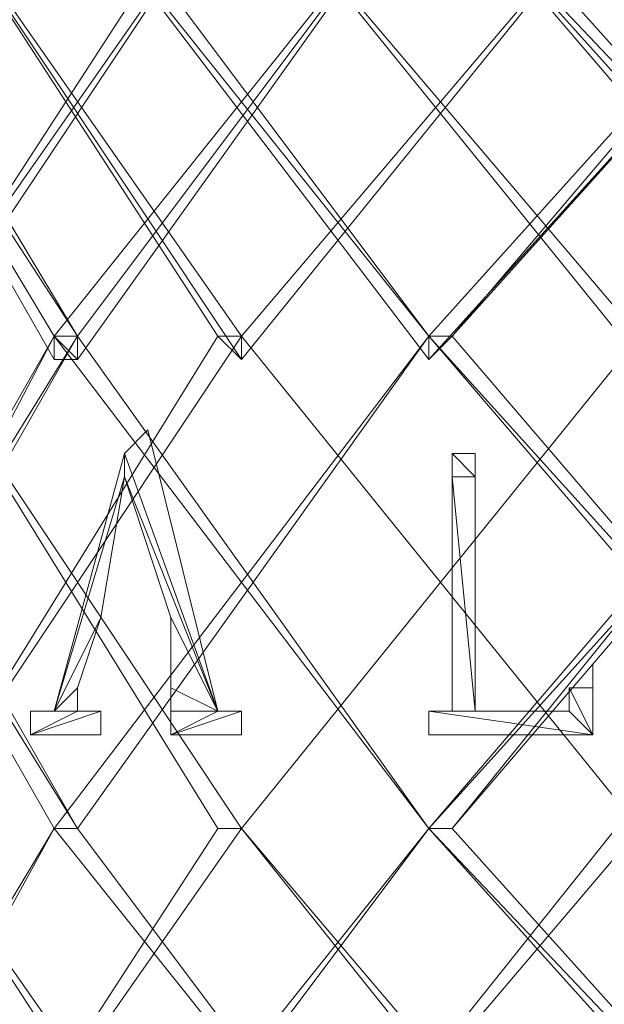
# Model space of a CAD drawing. Units: inches. Extents: x 0 to 7.4, y -13.4 to 0.
# Drawn here: x 3 to 3.2, y -4.3 to -3.9 of the extents above; entities that cross this region are included whole.
import ezdxf

# ---------------------------------------------------------------- set-up
doc = ezdxf.new("R2010")
doc.units = ezdxf.units.IN
doc.header["$MEASUREMENT"] = 0
doc.layers.add('Layer 1', color=7, linetype='Continuous')

# ---------------------------------------------------------------- blocks, each defined once
blk = doc.blocks.new('block 2')
at = {"layer": 'Layer 1', "color": 18, "lineweight": 18, "true_color": 0x010101}
for points in [[(2.86398, -3.81754), (2.98295, -4.00062), (2.98295, -4.00975), (2.97378, -4.00975), (2.86398, -3.81754)], [(2.98295, -4.00062), (2.86398, -3.81754), (2.87318, -3.81754), (2.98295, -4.00062)], [(2.97378, -4.00062), (2.98295, -4.00062), (2.86398, -3.81754), (2.97378, -4.00062)], [(2.98295, -4.00062), (2.86398, -3.81754), (2.87318, -3.81754), (2.98295, -4.00062)], [(2.97378, -4.00062), (2.98295, -4.00062), (2.86398, -3.81754), (2.97378, -4.00062)], [(2.91888, -3.81754), (3.04702, -4.00062), (3.04702, -4.00975), (2.91888, -3.81754)], [(3.03783, -4.00062), (3.04702, -4.00062), (2.91888, -3.81754), (3.03783, -4.00062)], [(3.03783, -4.00062), (3.04702, -4.00062), (2.91888, -3.81754), (3.03783, -4.00062)], [(3.04702, -3.81754), (2.91888, -4.00975), (2.91888, -4.00062)], [(2.91888, -4.00062), (3.03783, -3.81754), (3.04702, -3.81754), (2.91888, -4.00062)], [(2.91888, -4.00062), (3.03783, -3.81754), (3.04702, -3.81754), (2.91888, -4.00062)], [(3.1202, -3.81754), (2.98295, -4.00975), (2.97378, -4.00975), (2.97378, -4.00062)], [(2.97378, -4.00062), (2.98295, -4.00062), (3.1202, -3.81754), (2.97378, -4.00062)], [(2.97378, -4.00062), (2.98295, -4.00062), (3.1202, -3.81754), (2.97378, -4.00062)], [(2.97378, -3.81754), (2.98295, -3.81754), (3.1202, -4.00062), (3.1202, -4.00975), (2.97378, -3.81754)], [(3.1202, -4.00062), (2.97378, -3.81754), (2.98295, -3.81754), (3.1202, -4.00062)], [(3.1202, -4.00062), (2.97378, -3.81754), (2.98295, -3.81754), (3.1202, -4.00062)], [(3.2025, -3.81754), (3.04702, -4.00975), (3.04702, -4.00062)], [(3.04702, -3.81754), (3.2025, -4.00062), (3.2025, -4.00975), (3.04702, -3.81754)], [(3.28494, -3.81754), (3.29402, -3.81754), (3.1202, -4.00975), (3.1202, -4.00062)], [(3.1202, -4.00062), (3.12935, -4.00062), (3.28494, -3.81754), (3.1202, -4.00062)], [(3.1202, -4.00062), (3.12935, -4.00062), (3.28494, -3.81754), (3.1202, -4.00062)], [(3.1202, -3.81754), (3.29402, -4.00062), (3.29402, -4.00975), (3.28494, -4.00975), (3.1202, -3.81754)], [(3.29402, -4.00062), (3.1202, -3.81754), (3.12935, -3.81754), (3.29402, -4.00062)], [(3.28494, -4.00062), (3.29402, -4.00062), (3.1202, -3.81754), (3.28494, -4.00062)], [(3.29402, -4.00062), (3.1202, -3.81754), (3.12935, -3.81754), (3.29402, -4.00062)], [(3.28494, -4.00062), (3.29402, -4.00062), (3.1202, -3.81754), (3.28494, -4.00062)], [(3.12935, -4.00062), (3.28494, -3.81754), (3.29402, -3.81754), (3.12935, -4.00062)], [(3.12935, -4.00062), (3.28494, -3.81754), (3.29402, -3.81754), (3.12935, -4.00062)], [(2.97378, -4.00062), (2.98295, -4.00062), (2.86398, -4.19287)], [(2.86398, -4.19287), (2.87318, -4.19287), (2.97378, -4.00062), (2.86398, -4.19287)], [(2.86398, -4.19287), (2.87318, -4.19287), (2.97378, -4.00062), (2.86398, -4.19287)], [(2.86398, -4.00062), (2.98295, -4.19287), (2.97378, -4.19287), (2.86398, -4.00062)], [(2.98295, -4.19287), (2.86398, -4.00062), (2.87318, -4.00062), (2.98295, -4.19287)], [(2.97378, -4.19287), (2.98295, -4.19287), (2.86398, -4.00062), (2.97378, -4.19287)], [(2.98295, -4.19287), (2.86398, -4.00062), (2.87318, -4.00062), (2.98295, -4.19287)], [(2.97378, -4.19287), (2.98295, -4.19287), (2.86398, -4.00062), (2.97378, -4.19287)], [(2.87318, -4.19287), (2.97378, -4.00062), (2.98295, -4.00062), (2.87318, -4.19287)], [(2.87318, -4.19287), (2.97378, -4.00062), (2.98295, -4.00062), (2.87318, -4.19287)], [(3.04702, -4.00062), (2.91888, -4.19287)], [(2.91888, -4.19287), (3.03783, -4.00062), (3.04702, -4.00062), (2.91888, -4.19287)], [(2.91888, -4.19287), (3.03783, -4.00062), (3.04702, -4.00062), (2.91888, -4.19287)], [(3.03783, -4.19287), (3.04702, -4.19287), (2.91888, -4.00062), (3.03783, -4.19287)], [(3.03783, -4.19287), (3.04702, -4.19287), (2.91888, -4.00062), (3.03783, -4.19287)], [(2.98295, -4.00975), (2.97378, -4.00062), (2.98295, -4.00062), (2.98295, -4.00975)], [(2.97378, -4.00975), (2.98295, -4.00975), (2.97378, -4.00062), (2.97378, -4.00975)], [(2.98295, -4.00975), (2.97378, -4.00062), (2.98295, -4.00062), (2.98295, -4.00975)], [(2.97378, -4.00975), (2.98295, -4.00975), (2.97378, -4.00062), (2.97378, -4.00975)], [(3.1202, -4.00062), (2.98295, -4.19287), (2.97378, -4.19287)], [(2.97378, -4.19287), (2.98295, -4.19287), (3.1202, -4.00062), (2.97378, -4.19287)], [(2.97378, -4.19287), (2.98295, -4.19287), (3.1202, -4.00062), (2.97378, -4.19287)], [(2.97378, -4.00062), (2.98295, -4.00062), (3.1202, -4.19287), (2.97378, -4.00062)], [(3.1202, -4.19287), (2.97378, -4.00062), (2.98295, -4.00062), (3.1202, -4.19287)], [(3.1202, -4.19287), (2.97378, -4.00062), (2.98295, -4.00062), (3.1202, -4.19287)], [(2.98295, -4.00975), (2.97378, -4.00062), (2.98295, -4.00062), (2.98295, -4.00975)], [(2.97378, -4.00975), (2.98295, -4.00975), (2.97378, -4.00062), (2.97378, -4.00975)], [(2.98295, -4.00975), (2.97378, -4.00062), (2.98295, -4.00062), (2.98295, -4.00975)], [(2.97378, -4.00975), (2.98295, -4.00975), (2.97378, -4.00062), (2.97378, -4.00975)], [(3.04702, -4.00975), (3.03783, -4.00062), (3.04702, -4.00062), (3.04702, -4.00975)], [(3.04702, -4.00975), (3.03783, -4.00062), (3.04702, -4.00062), (3.04702, -4.00975)], [(3.2025, -4.00062), (3.04702, -4.19287)], [(3.04702, -4.00062), (3.04702, -4.00062)], [(3.04702, -4.00062), (3.04702, -4.00062)], [(3.04702, -4.00062), (3.04702, -4.00062)], [(3.04702, -4.00062), (3.04702, -4.00062)], [(3.04702, -4.00062), (3.04702, -4.00062)], [(3.04702, -4.00062), (3.04702, -4.00062)], [(3.04702, -4.00062), (3.04702, -4.00062)], [(3.04702, -4.00062), (3.04702, -4.00062)], [(3.04702, -4.00062), (3.04702, -4.00062)], [(3.04702, -4.00062), (3.04702, -4.00062)], [(3.28494, -4.00062), (3.29402, -4.00062), (3.1202, -4.19287)], [(3.1202, -4.19287), (3.12935, -4.19287), (3.28494, -4.00062), (3.1202, -4.19287)], [(3.1202, -4.19287), (3.12935, -4.19287), (3.28494, -4.00062), (3.1202, -4.19287)], [(3.1202, -4.00975), (3.1202, -4.00062), (3.12935, -4.00062), (3.1202, -4.00975)], [(3.1202, -4.00975), (3.1202, -4.00062), (3.12935, -4.00062), (3.1202, -4.00975)], [(3.1202, -4.00062), (3.1202, -4.00062)], [(3.1202, -4.00062), (3.1202, -4.00062)], [(3.1202, -4.00062), (3.1202, -4.00062)], [(3.1202, -4.00062), (3.1202, -4.00062)], [(3.1202, -4.00062), (3.1202, -4.00062)], [(3.1202, -4.00062), (3.1202, -4.00062)], [(3.1202, -4.00062), (3.29402, -4.19287), (3.28494, -4.19287), (3.1202, -4.00062)], [(3.1202, -4.00062), (3.1202, -4.00062)], [(3.1202, -4.00062), (3.1202, -4.00062)], [(3.29402, -4.19287), (3.1202, -4.00062), (3.12935, -4.00062), (3.29402, -4.19287)], [(3.28494, -4.19287), (3.29402, -4.19287), (3.1202, -4.00062), (3.28494, -4.19287)], [(3.29402, -4.19287), (3.1202, -4.00062), (3.12935, -4.00062), (3.29402, -4.19287)], [(3.28494, -4.19287), (3.29402, -4.19287), (3.1202, -4.00062), (3.28494, -4.19287)], [(3.12935, -4.19287), (3.28494, -4.00062), (3.29402, -4.00062), (3.12935, -4.19287)], [(3.12935, -4.19287), (3.28494, -4.00062), (3.29402, -4.00062), (3.12935, -4.19287)], [(3.04702, -4.00975), (3.04702, -4.00975)], [(3.04702, -4.00975), (3.04702, -4.00975)], [(3.04702, -4.00975), (3.04702, -4.00975)], [(3.04702, -4.00975), (3.04702, -4.00975)], [(3.1202, -4.00975), (3.1202, -4.00975)], [(3.1202, -4.00975), (3.1202, -4.00975)], [(3.1202, -4.00975), (3.1202, -4.00975)], [(3.1202, -4.00975), (3.1202, -4.00975)], [(3.03783, -4.14709), (3.00126, -4.0464), (3.01037, -4.03726), (3.03783, -4.14709)], [(3.03783, -4.14709), (3.00126, -4.0464), (3.01037, -4.03726), (3.03783, -4.14709)], [(2.97378, -4.14709), (3.00126, -4.05556), (3.00126, -4.0464), (2.97378, -4.14709)], [(2.97378, -4.14709), (3.00126, -4.05556), (3.00126, -4.0464), (2.97378, -4.14709)], [(3.00126, -4.05556), (3.03783, -4.14709), (3.00126, -4.0464), (3.00126, -4.05556)], [(3.00126, -4.05556), (3.03783, -4.14709), (3.00126, -4.0464), (3.00126, -4.05556)], [(3.12935, -4.0464), (3.1384, -4.05556), (3.12935, -4.05556), (3.12935, -4.0464)], [(3.1384, -4.0464), (3.12935, -4.0464), (3.1384, -4.05556), (3.1384, -4.0464)], [(3.12935, -4.0464), (3.1384, -4.05556), (3.12935, -4.05556), (3.12935, -4.0464)], [(3.1384, -4.0464), (3.12935, -4.0464), (3.1384, -4.05556), (3.1384, -4.0464)], [(2.99209, -4.11046), (2.97378, -4.14709), (3.00126, -4.05556), (2.99209, -4.11046)], [(2.99209, -4.11046), (2.97378, -4.14709), (3.00126, -4.05556), (2.99209, -4.11046)], [(3.03783, -4.14709), (3.01948, -4.11046), (3.00126, -4.05556), (3.03783, -4.14709)], [(3.03783, -4.14709), (3.01948, -4.11046), (3.00126, -4.05556), (3.03783, -4.14709)], [(3.12935, -4.05556), (3.1384, -4.14709), (3.12935, -4.14709), (3.12935, -4.05556)], [(3.1384, -4.05556), (3.12935, -4.05556), (3.1384, -4.14709), (3.1384, -4.05556)], [(3.12935, -4.05556), (3.1384, -4.14709), (3.12935, -4.14709), (3.12935, -4.05556)], [(3.1384, -4.05556), (3.12935, -4.05556), (3.1384, -4.14709), (3.1384, -4.05556)], [(2.99209, -4.11046), (2.98295, -4.13794), (2.97378, -4.14709), (2.99209, -4.11046)], [(2.99209, -4.11046), (2.98295, -4.13794), (2.97378, -4.14709), (2.99209, -4.11046)], [(3.01948, -4.13794), (3.03783, -4.14709), (3.01948, -4.11046), (3.01948, -4.13794)], [(3.01948, -4.13794), (3.03783, -4.14709), (3.01948, -4.11046), (3.01948, -4.13794)], [(3.18425, -4.12875), (3.18425, -4.13794), (3.18425, -4.15628), (3.18425, -4.12875)], [(3.18425, -4.12875), (3.18425, -4.13794), (3.18425, -4.15628), (3.18425, -4.12875)], [(2.98295, -4.13794), (2.97378, -4.14709), (2.98295, -4.14709), (2.98295, -4.13794)], [(2.98295, -4.13794), (2.97378, -4.14709), (2.98295, -4.14709), (2.98295, -4.13794)], [(3.01948, -4.13794), (3.01948, -4.14709), (3.03783, -4.14709), (3.01948, -4.13794)], [(3.01948, -4.13794), (3.01948, -4.14709), (3.03783, -4.14709), (3.01948, -4.13794)], [(3.17511, -4.13794), (3.17511, -4.14709), (3.18425, -4.15628), (3.17511, -4.13794)], [(3.17511, -4.13794), (3.17511, -4.14709), (3.18425, -4.15628), (3.17511, -4.13794)], [(3.18425, -4.13794), (3.17511, -4.13794), (3.18425, -4.15628), (3.18425, -4.13794)], [(3.18425, -4.13794), (3.17511, -4.13794), (3.18425, -4.15628), (3.18425, -4.13794)], [(2.99209, -4.14709), (2.99209, -4.15628), (2.96461, -4.15628), (2.99209, -4.14709)], [(2.99209, -4.14709), (2.99209, -4.15628), (2.96461, -4.15628), (2.99209, -4.14709)], [(2.98295, -4.14709), (2.99209, -4.14709), (2.96461, -4.15628), (2.98295, -4.14709)], [(2.98295, -4.14709), (2.99209, -4.14709), (2.96461, -4.15628), (2.98295, -4.14709)], [(2.96461, -4.14709), (2.98295, -4.14709), (2.96461, -4.15628), (2.96461, -4.14709)], [(2.96461, -4.14709), (2.98295, -4.14709), (2.96461, -4.15628), (2.96461, -4.14709)], [(2.97378, -4.14709), (2.96461, -4.14709), (2.98295, -4.14709), (2.97378, -4.14709)], [(2.97378, -4.14709), (2.96461, -4.14709), (2.98295, -4.14709), (2.97378, -4.14709)], [(3.04702, -4.14709), (3.04702, -4.15628), (3.01948, -4.15628), (3.04702, -4.14709)], [(3.04702, -4.14709), (3.04702, -4.15628), (3.01948, -4.15628), (3.04702, -4.14709)], [(3.03783, -4.14709), (3.04702, -4.14709), (3.01948, -4.15628), (3.03783, -4.14709)], [(3.03783, -4.14709), (3.04702, -4.14709), (3.01948, -4.15628), (3.03783, -4.14709)], [(3.01948, -4.14709), (3.03783, -4.14709), (3.01948, -4.15628), (3.01948, -4.14709)], [(3.01948, -4.14709), (3.03783, -4.14709), (3.01948, -4.15628), (3.01948, -4.14709)], [(3.1202, -4.14709), (3.18425, -4.15628), (3.1202, -4.15628), (3.1202, -4.14709)], [(3.1202, -4.14709), (3.18425, -4.15628), (3.1202, -4.15628), (3.1202, -4.14709)], [(3.17511, -4.14709), (3.1202, -4.14709), (3.18425, -4.15628), (3.17511, -4.14709)], [(3.17511, -4.14709), (3.1202, -4.14709), (3.18425, -4.15628), (3.17511, -4.14709)], [(2.97378, -4.19287), (2.86398, -4.37595)], [(2.86398, -4.37595), (2.87318, -4.37595), (2.97378, -4.19287), (2.86398, -4.37595)], [(2.86398, -4.37595), (2.87318, -4.37595), (2.97378, -4.19287), (2.86398, -4.37595)], [(3.04702, -4.19287), (2.91888, -4.37595)], [(2.91888, -4.37595), (3.03783, -4.19287), (3.04702, -4.19287), (2.91888, -4.37595)], [(2.91888, -4.37595), (3.03783, -4.19287), (3.04702, -4.19287), (2.91888, -4.37595)], [(3.03783, -4.37595), (3.04702, -4.37595), (2.91888, -4.19287), (3.03783, -4.37595)], [(3.03783, -4.37595), (3.04702, -4.37595), (2.91888, -4.19287), (3.03783, -4.37595)], [(2.97378, -4.19287), (2.97378, -4.19287)], [(2.97378, -4.19287), (2.97378, -4.19287)], [(3.1202, -4.37595), (2.97378, -4.19287), (2.98295, -4.19287), (3.1202, -4.37595)], [(3.1202, -4.37595), (2.97378, -4.19287), (2.98295, -4.19287), (3.1202, -4.37595)], [(2.97378, -4.19287), (2.97378, -4.19287)], [(2.97378, -4.19287), (2.97378, -4.19287)], [(2.97378, -4.19287), (2.97378, -4.19287)], [(2.97378, -4.19287), (2.97378, -4.19287)], [(2.97378, -4.19287), (2.97378, -4.19287)], [(2.97378, -4.19287), (2.97378, -4.19287)], [(3.1202, -4.19287), (2.97378, -4.37595)], [(2.97378, -4.37595), (2.98295, -4.37595), (3.1202, -4.19287), (2.97378, -4.37595)], [(2.97378, -4.37595), (2.98295, -4.37595), (3.1202, -4.19287), (2.97378, -4.37595)], [(3.04702, -4.19287), (3.04702, -4.19287)], [(3.04702, -4.19287), (3.04702, -4.19287)], [(3.04702, -4.19287), (3.04702, -4.19287)], [(3.04702, -4.19287), (3.04702, -4.19287)], [(3.04702, -4.19287), (3.04702, -4.19287)], [(3.04702, -4.19287), (3.04702, -4.19287)], [(3.04702, -4.19287), (3.04702, -4.19287)], [(3.04702, -4.19287), (3.04702, -4.19287)], [(3.04702, -4.19287), (3.04702, -4.19287)], [(3.04702, -4.19287), (3.04702, -4.19287)], [(3.04702, -4.19287), (3.04702, -4.19287)], [(3.04702, -4.19287), (3.04702, -4.19287)], [(3.19336, -4.37595), (3.2025, -4.37595), (3.04702, -4.19287), (3.19336, -4.37595)], [(3.19336, -4.37595), (3.2025, -4.37595), (3.04702, -4.19287), (3.19336, -4.37595)], [(3.04702, -4.19287), (3.04702, -4.19287)], [(3.04702, -4.19287), (3.04702, -4.19287)], [(3.04702, -4.19287), (3.04702, -4.19287)], [(3.04702, -4.19287), (3.04702, -4.19287)], [(3.2025, -4.19287), (3.04702, -4.37595)], [(3.04702, -4.37595), (3.19336, -4.19287), (3.2025, -4.19287), (3.04702, -4.37595)], [(3.04702, -4.37595), (3.19336, -4.19287), (3.2025, -4.19287), (3.04702, -4.37595)], [(3.04702, -4.19287), (3.04702, -4.19287)], [(3.04702, -4.19287), (3.04702, -4.19287)], [(3.1202, -4.19287), (3.1202, -4.19287)], [(3.1202, -4.19287), (3.1202, -4.19287)], [(3.1202, -4.19287), (3.1202, -4.19287)], [(3.1202, -4.19287), (3.1202, -4.19287)], [(3.1202, -4.19287), (3.1202, -4.19287)], [(3.1202, -4.19287), (3.1202, -4.19287)], [(3.1202, -4.19287), (3.1202, -4.19287)], [(3.1202, -4.19287), (3.1202, -4.19287)], [(3.1202, -4.19287), (3.1202, -4.19287)], [(3.1202, -4.19287), (3.1202, -4.19287)], [(3.1202, -4.19287), (3.1202, -4.19287)], [(3.1202, -4.19287), (3.1202, -4.19287)], [(3.1202, -4.19287), (3.1202, -4.19287)], [(3.1202, -4.19287), (3.1202, -4.19287)], [(3.1202, -4.19287), (3.1202, -4.19287)], [(3.1202, -4.19287), (3.1202, -4.19287)], [(3.1202, -4.19287), (3.29402, -4.37595), (3.28494, -4.37595), (3.1202, -4.19287)], [(3.1202, -4.19287), (3.1202, -4.19287)], [(3.1202, -4.19287), (3.1202, -4.19287)], [(3.29402, -4.37595), (3.1202, -4.19287), (3.12935, -4.19287), (3.29402, -4.37595)], [(3.28494, -4.37595), (3.29402, -4.37595), (3.1202, -4.19287), (3.28494, -4.37595)], [(3.29402, -4.37595), (3.1202, -4.19287), (3.12935, -4.19287), (3.29402, -4.37595)], [(3.28494, -4.37595), (3.29402, -4.37595), (3.1202, -4.19287), (3.28494, -4.37595)]]:
    blk.add_lwpolyline(points, dxfattribs=at)
for points, knots in [([(3.04702, -4.00062), (3.04702, -4.00062), (2.91888, -3.81754), (2.91888, -3.81754), (2.91888, -3.81754), (3.04702, -4.00062), (3.04702, -4.00062)], [0, 0, 0, 0, 1, 1, 1, 2, 2, 2, 2]), ([(3.04702, -4.00062), (3.04702, -4.00062), (2.91888, -3.81754), (2.91888, -3.81754), (2.91888, -3.81754), (3.04702, -4.00062), (3.04702, -4.00062)], [0, 0, 0, 0, 1, 1, 1, 2, 2, 2, 2]), ([(2.91888, -4.00062), (2.91888, -4.00062), (2.91888, -4.00062), (2.91888, -4.00062), (2.91888, -4.00062), (3.03783, -3.81754), (3.03783, -3.81754), (3.03783, -3.81754), (2.91888, -4.00062), (2.91888, -4.00062)], [0, 0, 0, 0, 1, 1, 1, 2, 2, 2, 3, 3, 3, 3]), ([(2.91888, -4.00062), (2.91888, -4.00062), (2.91888, -4.00062), (2.91888, -4.00062), (2.91888, -4.00062), (3.03783, -3.81754), (3.03783, -3.81754), (3.03783, -3.81754), (2.91888, -4.00062), (2.91888, -4.00062)], [0, 0, 0, 0, 1, 1, 1, 2, 2, 2, 3, 3, 3, 3]), ([(3.1202, -4.00062), (3.1202, -4.00062), (3.1202, -4.00062), (3.1202, -4.00062), (3.1202, -4.00062), (2.97378, -3.81754), (2.97378, -3.81754), (2.97378, -3.81754), (3.1202, -4.00062), (3.1202, -4.00062)], [0, 0, 0, 0, 1, 1, 1, 2, 2, 2, 3, 3, 3, 3]), ([(3.1202, -4.00062), (3.1202, -4.00062), (3.1202, -4.00062), (3.1202, -4.00062), (3.1202, -4.00062), (2.97378, -3.81754), (2.97378, -3.81754), (2.97378, -3.81754), (3.1202, -4.00062), (3.1202, -4.00062)], [0, 0, 0, 0, 1, 1, 1, 2, 2, 2, 3, 3, 3, 3]), ([(2.98295, -4.00062), (2.98295, -4.00062), (3.1202, -3.81754), (3.1202, -3.81754), (3.1202, -3.81754), (2.98295, -4.00062), (2.98295, -4.00062)], [0, 0, 0, 0, 1, 1, 1, 2, 2, 2, 2]), ([(2.98295, -4.00062), (2.98295, -4.00062), (3.1202, -3.81754), (3.1202, -3.81754), (3.1202, -3.81754), (2.98295, -4.00062), (2.98295, -4.00062)], [0, 0, 0, 0, 1, 1, 1, 2, 2, 2, 2]), ([(3.04702, -4.00062), (3.04702, -4.00062), (3.04702, -4.00062), (3.04702, -4.00062), (3.04702, -4.00062), (3.2025, -3.81754), (3.2025, -3.81754), (3.2025, -3.81754), (3.04702, -4.00062), (3.04702, -4.00062)], [0, 0, 0, 0, 1, 1, 1, 2, 2, 2, 3, 3, 3, 3]), ([(3.2025, -3.81754), (3.2025, -3.81754), (3.04702, -4.00062), (3.04702, -4.00062), (3.04702, -4.00062), (3.2025, -3.81754), (3.2025, -3.81754)], [0, 0, 0, 0, 1, 1, 1, 2, 2, 2, 2]), ([(3.04702, -4.00062), (3.04702, -4.00062), (3.04702, -4.00062), (3.04702, -4.00062), (3.04702, -4.00062), (3.2025, -3.81754), (3.2025, -3.81754), (3.2025, -3.81754), (3.04702, -4.00062), (3.04702, -4.00062)], [0, 0, 0, 0, 1, 1, 1, 2, 2, 2, 3, 3, 3, 3]), ([(3.2025, -3.81754), (3.2025, -3.81754), (3.04702, -4.00062), (3.04702, -4.00062), (3.04702, -4.00062), (3.2025, -3.81754), (3.2025, -3.81754)], [0, 0, 0, 0, 1, 1, 1, 2, 2, 2, 2]), ([(3.2025, -4.00062), (3.2025, -4.00062), (3.2025, -4.00062), (3.2025, -4.00062), (3.2025, -4.00062), (3.04702, -3.81754), (3.04702, -3.81754), (3.04702, -3.81754), (3.2025, -4.00062), (3.2025, -4.00062)], [0, 0, 0, 0, 1, 1, 1, 2, 2, 2, 3, 3, 3, 3]), ([(3.04702, -3.81754), (3.04702, -3.81754), (3.2025, -4.00062), (3.2025, -4.00062), (3.2025, -4.00062), (3.04702, -3.81754), (3.04702, -3.81754)], [0, 0, 0, 0, 1, 1, 1, 2, 2, 2, 2]), ([(3.2025, -4.00062), (3.2025, -4.00062), (3.2025, -4.00062), (3.2025, -4.00062), (3.2025, -4.00062), (3.04702, -3.81754), (3.04702, -3.81754), (3.04702, -3.81754), (3.2025, -4.00062), (3.2025, -4.00062)], [0, 0, 0, 0, 1, 1, 1, 2, 2, 2, 3, 3, 3, 3]), ([(3.04702, -3.81754), (3.04702, -3.81754), (3.2025, -4.00062), (3.2025, -4.00062), (3.2025, -4.00062), (3.04702, -3.81754), (3.04702, -3.81754)], [0, 0, 0, 0, 1, 1, 1, 2, 2, 2, 2]), ([(2.91888, -4.19287), (2.91888, -4.19287), (2.91888, -4.19287), (2.91888, -4.19287), (2.91888, -4.19287), (3.03783, -4.00062), (3.03783, -4.00062), (3.03783, -4.00062), (2.91888, -4.19287), (2.91888, -4.19287)], [0, 0, 0, 0, 1, 1, 1, 2, 2, 2, 3, 3, 3, 3]), ([(2.91888, -4.19287), (2.91888, -4.19287), (2.91888, -4.19287), (2.91888, -4.19287), (2.91888, -4.19287), (3.03783, -4.00062), (3.03783, -4.00062), (3.03783, -4.00062), (2.91888, -4.19287), (2.91888, -4.19287)], [0, 0, 0, 0, 1, 1, 1, 2, 2, 2, 3, 3, 3, 3]), ([(2.91888, -4.00062), (2.91888, -4.00062), (3.04702, -4.19287), (3.04702, -4.19287), (3.04702, -4.19287), (2.91888, -4.00062), (2.91888, -4.00062)], [0, 0, 0, 0, 1, 1, 1, 2, 2, 2, 2]), ([(3.04702, -4.19287), (3.04702, -4.19287), (2.91888, -4.00062), (2.91888, -4.00062), (2.91888, -4.00062), (3.04702, -4.19287), (3.04702, -4.19287)], [0, 0, 0, 0, 1, 1, 1, 2, 2, 2, 2]), ([(3.04702, -4.19287), (3.04702, -4.19287), (2.91888, -4.00062), (2.91888, -4.00062), (2.91888, -4.00062), (3.04702, -4.19287), (3.04702, -4.19287)], [0, 0, 0, 0, 1, 1, 1, 2, 2, 2, 2]), ([(2.98295, -4.00062), (2.98295, -4.00062), (2.97378, -4.00062), (2.97378, -4.00062), (2.97378, -4.00062), (2.98295, -4.00062), (2.98295, -4.00062)], [0, 0, 0, 0, 1, 1, 1, 2, 2, 2, 2]), ([(2.98295, -4.00062), (2.98295, -4.00062), (2.98295, -4.00062), (2.98295, -4.00062), (2.98295, -4.00062), (2.97378, -4.00062), (2.97378, -4.00062), (2.97378, -4.00062), (2.98295, -4.00062), (2.98295, -4.00062)], [0, 0, 0, 0, 1, 1, 1, 2, 2, 2, 3, 3, 3, 3]), ([(2.97378, -4.00062), (2.97378, -4.00062), (2.98295, -4.00062), (2.98295, -4.00062), (2.98295, -4.00062), (2.97378, -4.00062), (2.97378, -4.00062)], [0, 0, 0, 0, 1, 1, 1, 2, 2, 2, 2]), ([(2.98295, -4.00062), (2.98295, -4.00062), (2.97378, -4.00062), (2.97378, -4.00062), (2.97378, -4.00062), (2.98295, -4.00062), (2.98295, -4.00062)], [0, 0, 0, 0, 1, 1, 1, 2, 2, 2, 2]), ([(2.98295, -4.00062), (2.98295, -4.00062), (2.98295, -4.00062), (2.98295, -4.00062), (2.98295, -4.00062), (2.97378, -4.00062), (2.97378, -4.00062), (2.97378, -4.00062), (2.98295, -4.00062), (2.98295, -4.00062)], [0, 0, 0, 0, 1, 1, 1, 2, 2, 2, 3, 3, 3, 3]), ([(2.97378, -4.00062), (2.97378, -4.00062), (2.98295, -4.00062), (2.98295, -4.00062), (2.98295, -4.00062), (2.97378, -4.00062), (2.97378, -4.00062)], [0, 0, 0, 0, 1, 1, 1, 2, 2, 2, 2]), ([(2.98295, -4.00062), (2.98295, -4.00062), (2.97378, -4.00062), (2.97378, -4.00062), (2.97378, -4.00062), (2.98295, -4.00062), (2.98295, -4.00062)], [0, 0, 0, 0, 1, 1, 1, 2, 2, 2, 2]), ([(2.98295, -4.00062), (2.98295, -4.00062), (2.98295, -4.00062), (2.98295, -4.00062), (2.98295, -4.00062), (2.97378, -4.00062), (2.97378, -4.00062), (2.97378, -4.00062), (2.98295, -4.00062), (2.98295, -4.00062)], [0, 0, 0, 0, 1, 1, 1, 2, 2, 2, 3, 3, 3, 3]), ([(2.97378, -4.00062), (2.97378, -4.00062), (2.98295, -4.00062), (2.98295, -4.00062), (2.98295, -4.00062), (2.97378, -4.00062), (2.97378, -4.00062)], [0, 0, 0, 0, 1, 1, 1, 2, 2, 2, 2]), ([(2.98295, -4.00062), (2.98295, -4.00062), (2.97378, -4.00062), (2.97378, -4.00062), (2.97378, -4.00062), (2.98295, -4.00062), (2.98295, -4.00062)], [0, 0, 0, 0, 1, 1, 1, 2, 2, 2, 2]), ([(2.98295, -4.00062), (2.98295, -4.00062), (2.98295, -4.00062), (2.98295, -4.00062), (2.98295, -4.00062), (2.97378, -4.00062), (2.97378, -4.00062), (2.97378, -4.00062), (2.98295, -4.00062), (2.98295, -4.00062)], [0, 0, 0, 0, 1, 1, 1, 2, 2, 2, 3, 3, 3, 3]), ([(2.97378, -4.00062), (2.97378, -4.00062), (2.98295, -4.00062), (2.98295, -4.00062), (2.98295, -4.00062), (2.97378, -4.00062), (2.97378, -4.00062)], [0, 0, 0, 0, 1, 1, 1, 2, 2, 2, 2]), ([(3.1202, -4.19287), (3.1202, -4.19287), (3.1202, -4.19287), (3.1202, -4.19287), (3.1202, -4.19287), (2.97378, -4.00062), (2.97378, -4.00062), (2.97378, -4.00062), (3.1202, -4.19287), (3.1202, -4.19287)], [0, 0, 0, 0, 1, 1, 1, 2, 2, 2, 3, 3, 3, 3]), ([(3.1202, -4.19287), (3.1202, -4.19287), (3.1202, -4.19287), (3.1202, -4.19287), (3.1202, -4.19287), (2.97378, -4.00062), (2.97378, -4.00062), (2.97378, -4.00062), (3.1202, -4.19287), (3.1202, -4.19287)], [0, 0, 0, 0, 1, 1, 1, 2, 2, 2, 3, 3, 3, 3]), ([(2.98295, -4.19287), (2.98295, -4.19287), (3.1202, -4.00062), (3.1202, -4.00062), (3.1202, -4.00062), (2.98295, -4.19287), (2.98295, -4.19287)], [0, 0, 0, 0, 1, 1, 1, 2, 2, 2, 2]), ([(2.98295, -4.19287), (2.98295, -4.19287), (3.1202, -4.00062), (3.1202, -4.00062), (3.1202, -4.00062), (2.98295, -4.19287), (2.98295, -4.19287)], [0, 0, 0, 0, 1, 1, 1, 2, 2, 2, 2]), ([(3.04702, -4.00062), (3.04702, -4.00062), (3.03783, -4.00062), (3.03783, -4.00062), (3.03783, -4.00062), (3.04702, -4.00062), (3.04702, -4.00062)], [0, 0, 0, 0, 1, 1, 1, 2, 2, 2, 2]), ([(3.04702, -4.00062), (3.04702, -4.00062), (3.03783, -4.00062), (3.03783, -4.00062), (3.03783, -4.00062), (3.04702, -4.00062), (3.04702, -4.00062)], [0, 0, 0, 0, 1, 1, 1, 2, 2, 2, 2]), ([(3.04702, -4.00975), (3.04702, -4.00975), (3.04702, -4.00975), (3.04702, -4.00975), (3.04702, -4.00975), (3.03783, -4.00062), (3.03783, -4.00062), (3.03783, -4.00062), (3.04702, -4.00975), (3.04702, -4.00975)], [0, 0, 0, 0, 1, 1, 1, 2, 2, 2, 3, 3, 3, 3]), ([(3.04702, -4.00975), (3.04702, -4.00975), (3.04702, -4.00975), (3.04702, -4.00975), (3.04702, -4.00975), (3.03783, -4.00062), (3.03783, -4.00062), (3.03783, -4.00062), (3.04702, -4.00975), (3.04702, -4.00975)], [0, 0, 0, 0, 1, 1, 1, 2, 2, 2, 3, 3, 3, 3]), ([(3.04702, -4.19287), (3.04702, -4.19287), (3.04702, -4.19287), (3.04702, -4.19287), (3.04702, -4.19287), (3.2025, -4.00062), (3.2025, -4.00062), (3.2025, -4.00062), (3.04702, -4.19287), (3.04702, -4.19287)], [0, 0, 0, 0, 1, 1, 1, 2, 2, 2, 3, 3, 3, 3]), ([(3.2025, -4.00062), (3.2025, -4.00062), (3.04702, -4.19287), (3.04702, -4.19287), (3.04702, -4.19287), (3.2025, -4.00062), (3.2025, -4.00062)], [0, 0, 0, 0, 1, 1, 1, 2, 2, 2, 2]), ([(3.04702, -4.19287), (3.04702, -4.19287), (3.04702, -4.19287), (3.04702, -4.19287), (3.04702, -4.19287), (3.2025, -4.00062), (3.2025, -4.00062), (3.2025, -4.00062), (3.04702, -4.19287), (3.04702, -4.19287)], [0, 0, 0, 0, 1, 1, 1, 2, 2, 2, 3, 3, 3, 3]), ([(3.2025, -4.00062), (3.2025, -4.00062), (3.04702, -4.19287), (3.04702, -4.19287), (3.04702, -4.19287), (3.2025, -4.00062), (3.2025, -4.00062)], [0, 0, 0, 0, 1, 1, 1, 2, 2, 2, 2]), ([(3.04702, -4.00975), (3.04702, -4.00975), (3.04702, -4.00975), (3.04702, -4.00975), (3.04702, -4.00975), (3.04702, -4.00062), (3.04702, -4.00062), (3.04702, -4.00062), (3.04702, -4.00975), (3.04702, -4.00975)], [0, 0, 0, 0, 1, 1, 1, 2, 2, 2, 3, 3, 3, 3]), ([(3.04702, -4.00062), (3.04702, -4.00062), (3.04702, -4.00975), (3.04702, -4.00975), (3.04702, -4.00975), (3.04702, -4.00062), (3.04702, -4.00062)], [0, 0, 0, 0, 1, 1, 1, 2, 2, 2, 2]), ([(3.04702, -4.00975), (3.04702, -4.00975), (3.04702, -4.00975), (3.04702, -4.00975), (3.04702, -4.00975), (3.04702, -4.00062), (3.04702, -4.00062), (3.04702, -4.00062), (3.04702, -4.00975), (3.04702, -4.00975)], [0, 0, 0, 0, 1, 1, 1, 2, 2, 2, 3, 3, 3, 3]), ([(3.04702, -4.00062), (3.04702, -4.00062), (3.04702, -4.00975), (3.04702, -4.00975), (3.04702, -4.00975), (3.04702, -4.00062), (3.04702, -4.00062)], [0, 0, 0, 0, 1, 1, 1, 2, 2, 2, 2]), ([(3.04702, -4.00062), (3.04702, -4.00062), (3.2025, -4.19287), (3.2025, -4.19287), (3.2025, -4.19287), (3.04702, -4.00062), (3.04702, -4.00062)], [0, 0, 0, 0, 1, 1, 1, 2, 2, 2, 2]), ([(3.2025, -4.19287), (3.2025, -4.19287), (3.2025, -4.19287), (3.2025, -4.19287), (3.2025, -4.19287), (3.04702, -4.00062), (3.04702, -4.00062), (3.04702, -4.00062), (3.2025, -4.19287), (3.2025, -4.19287)], [0, 0, 0, 0, 1, 1, 1, 2, 2, 2, 3, 3, 3, 3]), ([(3.04702, -4.00062), (3.04702, -4.00062), (3.2025, -4.19287), (3.2025, -4.19287), (3.2025, -4.19287), (3.04702, -4.00062), (3.04702, -4.00062)], [0, 0, 0, 0, 1, 1, 1, 2, 2, 2, 2]), ([(3.2025, -4.19287), (3.2025, -4.19287), (3.2025, -4.19287), (3.2025, -4.19287), (3.2025, -4.19287), (3.04702, -4.00062), (3.04702, -4.00062), (3.04702, -4.00062), (3.2025, -4.19287), (3.2025, -4.19287)], [0, 0, 0, 0, 1, 1, 1, 2, 2, 2, 3, 3, 3, 3]), ([(3.04702, -4.00062), (3.04702, -4.00062), (3.2025, -4.19287), (3.2025, -4.19287), (3.2025, -4.19287), (3.04702, -4.00062), (3.04702, -4.00062)], [0, 0, 0, 0, 1, 1, 1, 2, 2, 2, 2]), ([(3.1202, -4.00975), (3.1202, -4.00975), (3.1202, -4.00975), (3.1202, -4.00975), (3.1202, -4.00975), (3.1202, -4.00062), (3.1202, -4.00062), (3.1202, -4.00062), (3.1202, -4.00975), (3.1202, -4.00975)], [0, 0, 0, 0, 1, 1, 1, 2, 2, 2, 3, 3, 3, 3]), ([(3.1202, -4.00975), (3.1202, -4.00975), (3.1202, -4.00975), (3.1202, -4.00975), (3.1202, -4.00975), (3.1202, -4.00062), (3.1202, -4.00062), (3.1202, -4.00062), (3.1202, -4.00975), (3.1202, -4.00975)], [0, 0, 0, 0, 1, 1, 1, 2, 2, 2, 3, 3, 3, 3]), ([(3.12935, -4.00062), (3.12935, -4.00062), (3.12935, -4.00062), (3.12935, -4.00062), (3.12935, -4.00062), (3.1202, -4.00062), (3.1202, -4.00062), (3.1202, -4.00062), (3.12935, -4.00062), (3.12935, -4.00062)], [0, 0, 0, 0, 1, 1, 1, 2, 2, 2, 3, 3, 3, 3]), ([(3.1202, -4.00062), (3.1202, -4.00062), (3.12935, -4.00062), (3.12935, -4.00062), (3.12935, -4.00062), (3.1202, -4.00062), (3.1202, -4.00062)], [0, 0, 0, 0, 1, 1, 1, 2, 2, 2, 2]), ([(3.12935, -4.00062), (3.12935, -4.00062), (3.12935, -4.00062), (3.12935, -4.00062), (3.12935, -4.00062), (3.1202, -4.00062), (3.1202, -4.00062), (3.1202, -4.00062), (3.12935, -4.00062), (3.12935, -4.00062)], [0, 0, 0, 0, 1, 1, 1, 2, 2, 2, 3, 3, 3, 3]), ([(3.1202, -4.00062), (3.1202, -4.00062), (3.12935, -4.00062), (3.12935, -4.00062), (3.12935, -4.00062), (3.1202, -4.00062), (3.1202, -4.00062)], [0, 0, 0, 0, 1, 1, 1, 2, 2, 2, 2]), ([(3.1202, -4.00975), (3.1202, -4.00975), (3.1202, -4.00975), (3.1202, -4.00975), (3.1202, -4.00975), (3.1202, -4.00062), (3.1202, -4.00062), (3.1202, -4.00062), (3.1202, -4.00975), (3.1202, -4.00975)], [0, 0, 0, 0, 1, 1, 1, 2, 2, 2, 3, 3, 3, 3]), ([(3.1202, -4.00062), (3.1202, -4.00062), (3.1202, -4.00975), (3.1202, -4.00975), (3.1202, -4.00975), (3.1202, -4.00062), (3.1202, -4.00062)], [0, 0, 0, 0, 1, 1, 1, 2, 2, 2, 2]), ([(3.1202, -4.00975), (3.1202, -4.00975), (3.1202, -4.00975), (3.1202, -4.00975), (3.1202, -4.00975), (3.1202, -4.00062), (3.1202, -4.00062), (3.1202, -4.00062), (3.1202, -4.00975), (3.1202, -4.00975)], [0, 0, 0, 0, 1, 1, 1, 2, 2, 2, 3, 3, 3, 3]), ([(3.1202, -4.00062), (3.1202, -4.00062), (3.1202, -4.00975), (3.1202, -4.00975), (3.1202, -4.00975), (3.1202, -4.00062), (3.1202, -4.00062)], [0, 0, 0, 0, 1, 1, 1, 2, 2, 2, 2]), ([(2.98295, -4.00975), (2.98295, -4.00975), (2.97378, -4.00975), (2.97378, -4.00975), (2.97378, -4.00975), (2.98295, -4.00975), (2.98295, -4.00975)], [0, 0, 0, 0, 1, 1, 1, 2, 2, 2, 2]), ([(2.98295, -4.00975), (2.98295, -4.00975), (2.97378, -4.00975), (2.97378, -4.00975), (2.97378, -4.00975), (2.98295, -4.00975), (2.98295, -4.00975)], [0, 0, 0, 0, 1, 1, 1, 2, 2, 2, 2]), ([(2.98295, -4.00975), (2.98295, -4.00975), (2.97378, -4.00975), (2.97378, -4.00975), (2.97378, -4.00975), (2.98295, -4.00975), (2.98295, -4.00975)], [0, 0, 0, 0, 1, 1, 1, 2, 2, 2, 2]), ([(2.98295, -4.00975), (2.98295, -4.00975), (2.97378, -4.00975), (2.97378, -4.00975), (2.97378, -4.00975), (2.98295, -4.00975), (2.98295, -4.00975)], [0, 0, 0, 0, 1, 1, 1, 2, 2, 2, 2]), ([(3.17511, -4.13794), (3.17511, -4.13794), (3.18425, -4.13794), (3.18425, -4.13794), (3.18425, -4.13794), (3.17511, -4.13794), (3.17511, -4.13794)], [0, 0, 0, 0, 1, 1, 1, 2, 2, 2, 2]), ([(3.17511, -4.13794), (3.17511, -4.13794), (3.18425, -4.13794), (3.18425, -4.13794), (3.18425, -4.13794), (3.17511, -4.13794), (3.17511, -4.13794)], [0, 0, 0, 0, 1, 1, 1, 2, 2, 2, 2]), ([(2.96461, -4.14709), (2.96461, -4.14709), (2.97378, -4.14709), (2.97378, -4.14709), (2.97378, -4.14709), (2.96461, -4.14709), (2.96461, -4.14709)], [0, 0, 0, 0, 1, 1, 1, 2, 2, 2, 2]), ([(2.96461, -4.14709), (2.96461, -4.14709), (2.97378, -4.14709), (2.97378, -4.14709), (2.97378, -4.14709), (2.96461, -4.14709), (2.96461, -4.14709)], [0, 0, 0, 0, 1, 1, 1, 2, 2, 2, 2]), ([(2.99209, -4.14709), (2.99209, -4.14709), (2.98295, -4.14709), (2.98295, -4.14709), (2.98295, -4.14709), (2.99209, -4.14709), (2.99209, -4.14709)], [0, 0, 0, 0, 1, 1, 1, 2, 2, 2, 2]), ([(2.99209, -4.14709), (2.99209, -4.14709), (2.98295, -4.14709), (2.98295, -4.14709), (2.98295, -4.14709), (2.99209, -4.14709), (2.99209, -4.14709)], [0, 0, 0, 0, 1, 1, 1, 2, 2, 2, 2]), ([(3.04702, -4.14709), (3.04702, -4.14709), (3.03783, -4.14709), (3.03783, -4.14709), (3.03783, -4.14709), (3.04702, -4.14709), (3.04702, -4.14709)], [0, 0, 0, 0, 1, 1, 1, 2, 2, 2, 2]), ([(3.04702, -4.14709), (3.04702, -4.14709), (3.03783, -4.14709), (3.03783, -4.14709), (3.03783, -4.14709), (3.04702, -4.14709), (3.04702, -4.14709)], [0, 0, 0, 0, 1, 1, 1, 2, 2, 2, 2]), ([(3.1202, -4.14709), (3.1202, -4.14709), (3.17511, -4.14709), (3.17511, -4.14709), (3.17511, -4.14709), (3.1202, -4.14709), (3.1202, -4.14709)], [0, 0, 0, 0, 1, 1, 1, 2, 2, 2, 2]), ([(3.1202, -4.14709), (3.1202, -4.14709), (3.17511, -4.14709), (3.17511, -4.14709), (3.17511, -4.14709), (3.1202, -4.14709), (3.1202, -4.14709)], [0, 0, 0, 0, 1, 1, 1, 2, 2, 2, 2]), ([(2.86398, -4.19287), (2.86398, -4.19287), (2.97378, -4.37595), (2.97378, -4.37595), (2.97378, -4.37595), (2.86398, -4.19287), (2.86398, -4.19287)], [0, 0, 0, 0, 1, 1, 1, 2, 2, 2, 2]), ([(2.97378, -4.37595), (2.97378, -4.37595), (2.97378, -4.37595), (2.97378, -4.37595), (2.97378, -4.37595), (2.86398, -4.19287), (2.86398, -4.19287), (2.86398, -4.19287), (2.97378, -4.37595), (2.97378, -4.37595)], [0, 0, 0, 0, 1, 1, 1, 2, 2, 2, 3, 3, 3, 3]), ([(2.97378, -4.37595), (2.97378, -4.37595), (2.97378, -4.37595), (2.97378, -4.37595), (2.97378, -4.37595), (2.86398, -4.19287), (2.86398, -4.19287), (2.86398, -4.19287), (2.97378, -4.37595), (2.97378, -4.37595)], [0, 0, 0, 0, 1, 1, 1, 2, 2, 2, 3, 3, 3, 3]), ([(2.87318, -4.37595), (2.87318, -4.37595), (2.97378, -4.19287), (2.97378, -4.19287), (2.97378, -4.19287), (2.87318, -4.37595), (2.87318, -4.37595)], [0, 0, 0, 0, 1, 1, 1, 2, 2, 2, 2]), ([(2.87318, -4.37595), (2.87318, -4.37595), (2.97378, -4.19287), (2.97378, -4.19287), (2.97378, -4.19287), (2.87318, -4.37595), (2.87318, -4.37595)], [0, 0, 0, 0, 1, 1, 1, 2, 2, 2, 2]), ([(2.91888, -4.37595), (2.91888, -4.37595), (2.91888, -4.37595), (2.91888, -4.37595), (2.91888, -4.37595), (3.03783, -4.19287), (3.03783, -4.19287), (3.03783, -4.19287), (2.91888, -4.37595), (2.91888, -4.37595)], [0, 0, 0, 0, 1, 1, 1, 2, 2, 2, 3, 3, 3, 3]), ([(2.91888, -4.37595), (2.91888, -4.37595), (2.91888, -4.37595), (2.91888, -4.37595), (2.91888, -4.37595), (3.03783, -4.19287), (3.03783, -4.19287), (3.03783, -4.19287), (2.91888, -4.37595), (2.91888, -4.37595)], [0, 0, 0, 0, 1, 1, 1, 2, 2, 2, 3, 3, 3, 3]), ([(2.91888, -4.19287), (2.91888, -4.19287), (3.04702, -4.37595), (3.04702, -4.37595), (3.04702, -4.37595), (2.91888, -4.19287), (2.91888, -4.19287)], [0, 0, 0, 0, 1, 1, 1, 2, 2, 2, 2]), ([(3.04702, -4.37595), (3.04702, -4.37595), (2.91888, -4.19287), (2.91888, -4.19287), (2.91888, -4.19287), (3.04702, -4.37595), (3.04702, -4.37595)], [0, 0, 0, 0, 1, 1, 1, 2, 2, 2, 2]), ([(3.04702, -4.37595), (3.04702, -4.37595), (2.91888, -4.19287), (2.91888, -4.19287), (2.91888, -4.19287), (3.04702, -4.37595), (3.04702, -4.37595)], [0, 0, 0, 0, 1, 1, 1, 2, 2, 2, 2]), ([(2.97378, -4.19287), (2.97378, -4.19287), (3.1202, -4.37595), (3.1202, -4.37595), (3.1202, -4.37595), (2.97378, -4.19287), (2.97378, -4.19287)], [0, 0, 0, 0, 1, 1, 1, 2, 2, 2, 2]), ([(2.98295, -4.19287), (2.98295, -4.19287), (2.98295, -4.19287), (2.98295, -4.19287), (2.98295, -4.19287), (2.97378, -4.19287), (2.97378, -4.19287), (2.97378, -4.19287), (2.98295, -4.19287), (2.98295, -4.19287)], [0, 0, 0, 0, 1, 1, 1, 2, 2, 2, 3, 3, 3, 3]), ([(2.97378, -4.19287), (2.97378, -4.19287), (2.98295, -4.19287), (2.98295, -4.19287), (2.98295, -4.19287), (2.97378, -4.19287), (2.97378, -4.19287)], [0, 0, 0, 0, 1, 1, 1, 2, 2, 2, 2]), ([(2.98295, -4.19287), (2.98295, -4.19287), (2.98295, -4.19287), (2.98295, -4.19287), (2.98295, -4.19287), (2.97378, -4.19287), (2.97378, -4.19287), (2.97378, -4.19287), (2.98295, -4.19287), (2.98295, -4.19287)], [0, 0, 0, 0, 1, 1, 1, 2, 2, 2, 3, 3, 3, 3]), ([(2.97378, -4.19287), (2.97378, -4.19287), (2.98295, -4.19287), (2.98295, -4.19287), (2.98295, -4.19287), (2.97378, -4.19287), (2.97378, -4.19287)], [0, 0, 0, 0, 1, 1, 1, 2, 2, 2, 2]), ([(3.1202, -4.37595), (3.1202, -4.37595), (3.1202, -4.37595), (3.1202, -4.37595), (3.1202, -4.37595), (2.97378, -4.19287), (2.97378, -4.19287), (2.97378, -4.19287), (3.1202, -4.37595), (3.1202, -4.37595)], [0, 0, 0, 0, 1, 1, 1, 2, 2, 2, 3, 3, 3, 3]), ([(3.1202, -4.37595), (3.1202, -4.37595), (3.1202, -4.37595), (3.1202, -4.37595), (3.1202, -4.37595), (2.97378, -4.19287), (2.97378, -4.19287), (2.97378, -4.19287), (3.1202, -4.37595), (3.1202, -4.37595)], [0, 0, 0, 0, 1, 1, 1, 2, 2, 2, 3, 3, 3, 3]), ([(2.98295, -4.19287), (2.98295, -4.19287), (2.97378, -4.19287), (2.97378, -4.19287), (2.97378, -4.19287), (2.98295, -4.19287), (2.98295, -4.19287)], [0, 0, 0, 0, 1, 1, 1, 2, 2, 2, 2]), ([(2.98295, -4.19287), (2.98295, -4.19287), (2.98295, -4.19287), (2.98295, -4.19287), (2.98295, -4.19287), (2.97378, -4.19287), (2.97378, -4.19287), (2.97378, -4.19287), (2.98295, -4.19287), (2.98295, -4.19287)], [0, 0, 0, 0, 1, 1, 1, 2, 2, 2, 3, 3, 3, 3]), ([(2.97378, -4.19287), (2.97378, -4.19287), (2.98295, -4.19287), (2.98295, -4.19287), (2.98295, -4.19287), (2.97378, -4.19287), (2.97378, -4.19287)], [0, 0, 0, 0, 1, 1, 1, 2, 2, 2, 2]), ([(2.98295, -4.19287), (2.98295, -4.19287), (2.97378, -4.19287), (2.97378, -4.19287), (2.97378, -4.19287), (2.98295, -4.19287), (2.98295, -4.19287)], [0, 0, 0, 0, 1, 1, 1, 2, 2, 2, 2]), ([(2.98295, -4.19287), (2.98295, -4.19287), (2.98295, -4.19287), (2.98295, -4.19287), (2.98295, -4.19287), (2.97378, -4.19287), (2.97378, -4.19287), (2.97378, -4.19287), (2.98295, -4.19287), (2.98295, -4.19287)], [0, 0, 0, 0, 1, 1, 1, 2, 2, 2, 3, 3, 3, 3]), ([(2.97378, -4.19287), (2.97378, -4.19287), (2.98295, -4.19287), (2.98295, -4.19287), (2.98295, -4.19287), (2.97378, -4.19287), (2.97378, -4.19287)], [0, 0, 0, 0, 1, 1, 1, 2, 2, 2, 2]), ([(2.98295, -4.19287), (2.98295, -4.19287), (2.97378, -4.19287), (2.97378, -4.19287), (2.97378, -4.19287), (2.98295, -4.19287), (2.98295, -4.19287)], [0, 0, 0, 0, 1, 1, 1, 2, 2, 2, 2]), ([(2.98295, -4.19287), (2.98295, -4.19287), (2.98295, -4.19287), (2.98295, -4.19287), (2.98295, -4.19287), (2.97378, -4.19287), (2.97378, -4.19287), (2.97378, -4.19287), (2.98295, -4.19287), (2.98295, -4.19287)], [0, 0, 0, 0, 1, 1, 1, 2, 2, 2, 3, 3, 3, 3]), ([(2.97378, -4.19287), (2.97378, -4.19287), (2.98295, -4.19287), (2.98295, -4.19287), (2.98295, -4.19287), (2.97378, -4.19287), (2.97378, -4.19287)], [0, 0, 0, 0, 1, 1, 1, 2, 2, 2, 2]), ([(2.98295, -4.19287), (2.98295, -4.19287), (2.97378, -4.19287), (2.97378, -4.19287), (2.97378, -4.19287), (2.98295, -4.19287), (2.98295, -4.19287)], [0, 0, 0, 0, 1, 1, 1, 2, 2, 2, 2]), ([(2.98295, -4.19287), (2.98295, -4.19287), (2.98295, -4.19287), (2.98295, -4.19287), (2.98295, -4.19287), (2.97378, -4.19287), (2.97378, -4.19287), (2.97378, -4.19287), (2.98295, -4.19287), (2.98295, -4.19287)], [0, 0, 0, 0, 1, 1, 1, 2, 2, 2, 3, 3, 3, 3]), ([(2.97378, -4.19287), (2.97378, -4.19287), (2.98295, -4.19287), (2.98295, -4.19287), (2.98295, -4.19287), (2.97378, -4.19287), (2.97378, -4.19287)], [0, 0, 0, 0, 1, 1, 1, 2, 2, 2, 2]), ([(2.98295, -4.37595), (2.98295, -4.37595), (3.1202, -4.19287), (3.1202, -4.19287), (3.1202, -4.19287), (2.98295, -4.37595), (2.98295, -4.37595)], [0, 0, 0, 0, 1, 1, 1, 2, 2, 2, 2]), ([(2.98295, -4.37595), (2.98295, -4.37595), (3.1202, -4.19287), (3.1202, -4.19287), (3.1202, -4.19287), (2.98295, -4.37595), (2.98295, -4.37595)], [0, 0, 0, 0, 1, 1, 1, 2, 2, 2, 2]), ([(3.04702, -4.19287), (3.04702, -4.19287), (3.03783, -4.19287), (3.03783, -4.19287), (3.03783, -4.19287), (3.04702, -4.19287), (3.04702, -4.19287)], [0, 0, 0, 0, 1, 1, 1, 2, 2, 2, 2]), ([(3.04702, -4.19287), (3.04702, -4.19287), (3.03783, -4.19287), (3.03783, -4.19287), (3.03783, -4.19287), (3.04702, -4.19287), (3.04702, -4.19287)], [0, 0, 0, 0, 1, 1, 1, 2, 2, 2, 2]), ([(3.04702, -4.19287), (3.04702, -4.19287), (3.03783, -4.19287), (3.03783, -4.19287), (3.03783, -4.19287), (3.04702, -4.19287), (3.04702, -4.19287)], [0, 0, 0, 0, 1, 1, 1, 2, 2, 2, 2]), ([(3.04702, -4.19287), (3.04702, -4.19287), (3.04702, -4.19287), (3.04702, -4.19287), (3.04702, -4.19287), (3.03783, -4.19287), (3.03783, -4.19287), (3.03783, -4.19287), (3.04702, -4.19287), (3.04702, -4.19287)], [0, 0, 0, 0, 1, 1, 1, 2, 2, 2, 3, 3, 3, 3]), ([(3.04702, -4.19287), (3.04702, -4.19287), (3.03783, -4.19287), (3.03783, -4.19287), (3.03783, -4.19287), (3.04702, -4.19287), (3.04702, -4.19287)], [0, 0, 0, 0, 1, 1, 1, 2, 2, 2, 2]), ([(3.04702, -4.19287), (3.04702, -4.19287), (3.04702, -4.19287), (3.04702, -4.19287), (3.04702, -4.19287), (3.03783, -4.19287), (3.03783, -4.19287), (3.03783, -4.19287), (3.04702, -4.19287), (3.04702, -4.19287)], [0, 0, 0, 0, 1, 1, 1, 2, 2, 2, 3, 3, 3, 3]), ([(3.04702, -4.19287), (3.04702, -4.19287), (3.2025, -4.37595), (3.2025, -4.37595), (3.2025, -4.37595), (3.04702, -4.19287), (3.04702, -4.19287)], [0, 0, 0, 0, 1, 1, 1, 2, 2, 2, 2]), ([(3.2025, -4.37595), (3.2025, -4.37595), (3.04702, -4.19287), (3.04702, -4.19287), (3.04702, -4.19287), (3.2025, -4.37595), (3.2025, -4.37595)], [0, 0, 0, 0, 1, 1, 1, 2, 2, 2, 2]), ([(3.2025, -4.37595), (3.2025, -4.37595), (3.04702, -4.19287), (3.04702, -4.19287), (3.04702, -4.19287), (3.2025, -4.37595), (3.2025, -4.37595)], [0, 0, 0, 0, 1, 1, 1, 2, 2, 2, 2]), ([(3.04702, -4.37595), (3.04702, -4.37595), (3.04702, -4.37595), (3.04702, -4.37595), (3.04702, -4.37595), (3.19336, -4.19287), (3.19336, -4.19287), (3.19336, -4.19287), (3.04702, -4.37595), (3.04702, -4.37595)], [0, 0, 0, 0, 1, 1, 1, 2, 2, 2, 3, 3, 3, 3]), ([(3.04702, -4.37595), (3.04702, -4.37595), (3.04702, -4.37595), (3.04702, -4.37595), (3.04702, -4.37595), (3.19336, -4.19287), (3.19336, -4.19287), (3.19336, -4.19287), (3.04702, -4.37595), (3.04702, -4.37595)], [0, 0, 0, 0, 1, 1, 1, 2, 2, 2, 3, 3, 3, 3]), ([(3.1202, -4.19287), (3.1202, -4.19287), (3.12935, -4.19287), (3.12935, -4.19287), (3.12935, -4.19287), (3.1202, -4.19287), (3.1202, -4.19287)], [0, 0, 0, 0, 1, 1, 1, 2, 2, 2, 2]), ([(3.1202, -4.19287), (3.1202, -4.19287), (3.12935, -4.19287), (3.12935, -4.19287), (3.12935, -4.19287), (3.1202, -4.19287), (3.1202, -4.19287)], [0, 0, 0, 0, 1, 1, 1, 2, 2, 2, 2]), ([(3.12935, -4.19287), (3.12935, -4.19287), (3.12935, -4.19287), (3.12935, -4.19287), (3.12935, -4.19287), (3.1202, -4.19287), (3.1202, -4.19287), (3.1202, -4.19287), (3.12935, -4.19287), (3.12935, -4.19287)], [0, 0, 0, 0, 1, 1, 1, 2, 2, 2, 3, 3, 3, 3]), ([(3.1202, -4.19287), (3.1202, -4.19287), (3.12935, -4.19287), (3.12935, -4.19287), (3.12935, -4.19287), (3.1202, -4.19287), (3.1202, -4.19287)], [0, 0, 0, 0, 1, 1, 1, 2, 2, 2, 2]), ([(3.12935, -4.19287), (3.12935, -4.19287), (3.12935, -4.19287), (3.12935, -4.19287), (3.12935, -4.19287), (3.1202, -4.19287), (3.1202, -4.19287), (3.1202, -4.19287), (3.12935, -4.19287), (3.12935, -4.19287)], [0, 0, 0, 0, 1, 1, 1, 2, 2, 2, 3, 3, 3, 3]), ([(3.1202, -4.19287), (3.1202, -4.19287), (3.12935, -4.19287), (3.12935, -4.19287), (3.12935, -4.19287), (3.1202, -4.19287), (3.1202, -4.19287)], [0, 0, 0, 0, 1, 1, 1, 2, 2, 2, 2])]:
    blk.add_open_spline(points, degree=3, knots=knots, dxfattribs=at)

msp = doc.modelspace()

# ---------------------------------------------------------------- block references
at = {"layer": 'Layer 1'}
msp.add_blockref('block 2', (0, 0), dxfattribs=at)

doc.saveas('drawing.dxf')
